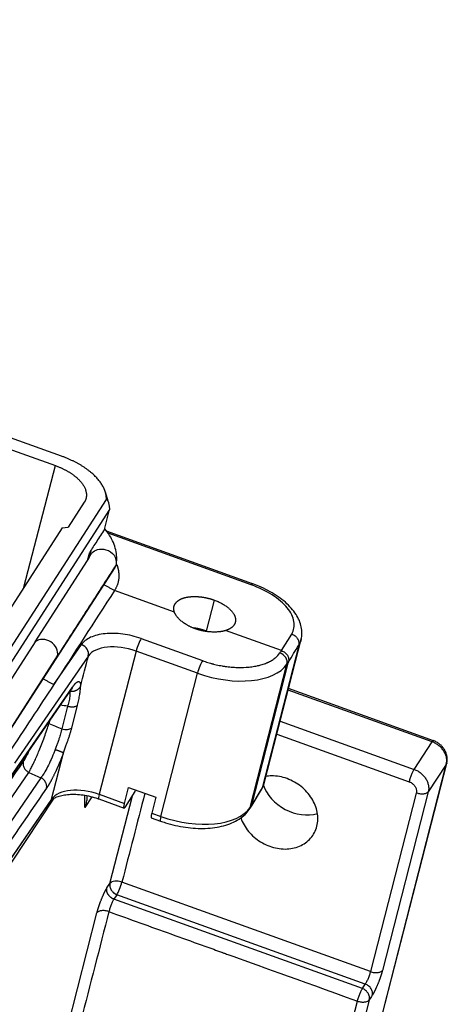
# Model space of a CAD drawing. Units: millimetres. Extents: x 2279 to 3170, y 588 to 1218.
# Drawn here: x 2515 to 2559, y 679 to 781 of the extents above; entities that cross this region are included whole.
import ezdxf

# ---------------------------------------------------------------- set-up
doc = ezdxf.new("R2010")
doc.units = ezdxf.units.MM
doc.header["$LTSCALE"] = 65.395
doc.layers.add('1', color=7, linetype='CONTINUOUS')

msp = doc.modelspace()

# ---------------------------------------------------------------- linework, layer by layer
at = {"layer": '1', "color": 7, "linetype": 'Continuous', "lineweight": 30}
for p, q in [((2519.24, 735.85), (2394.56, 780.76)), ((2509.51, 738.16), (2518.61, 734.88)), ((2515.38, 722.37), (2518.61, 734.88)), ((2524.06, 731.1), (2523.75, 732.15)), ((2511.95, 712.91), (2523.85, 731.39)), ((2521.58, 731.1), (2519.93, 728.55)), ((2524.17, 730.37), (2510.41, 709)), ((2523.65, 728.32), (2524.17, 730.37)), ((2519.32, 728.48), (2512.17, 717.37)), ((2519.32, 728.48), (2519.93, 728.55)), ((2538.87, 722.73), (2523.88, 728.12)), ((2538.74, 722.61), (2524.02, 727.92)), ((2521.91, 725.1), (2522.14, 725.97)), ((2522.12, 725.5), (2522.31, 726.24)), ((2522.27, 725.75), (2522.12, 725.51)), ((2516.54, 716.75), (2521.91, 725.1)), ((2518.68, 715), (2524.74, 724.41)), ((2530.84, 719.81), (2524.68, 722.03)), ((2534.92, 721.05), (2534.1, 717.86)), ((2541.85, 715.84), (2536.11, 717.91)), ((2541.85, 715.84), (2542.9, 717.55)), ((2516.54, 716.75), (2511.17, 708.41)), ((2518.45, 712.35), (2521.28, 716.47)), ((2527.41, 717.08), (2533.72, 714.81)), ((2543.62, 716.4), (2539.85, 701.71)), ((2540.1, 702.3), (2543.86, 716.97)), ((2512.75, 705.88), (2518.81, 715.29)), ((2522, 715.3), (2514.41, 704.26)), ((2526.9, 715.8), (2523.12, 701.06)), ((2533.21, 713.52), (2526.9, 715.8)), ((2512.62, 705.59), (2518.68, 715)), ((2538.63, 699.71), (2542.4, 714.44)), ((2538.79, 699.95), (2542.57, 714.69)), ((2542.57, 714.69), (2542.4, 714.44)), ((2529.44, 698.78), (2533.21, 713.52)), ((2513.87, 702.56), (2520.27, 711.87)), ((2513.97, 702.78), (2520.36, 712.07)), ((2557.35, 706.45), (2542.53, 711.78)), ((2557.48, 706.57), (2542.57, 711.94)), ((2520.29, 707.88), (2520.89, 710.22)), ((2519.87, 710.13), (2519.27, 707.79)), ((2518.01, 708.58), (2517.95, 708.35)), ((2541.71, 708.59), (2555.49, 703.62)), ((2541.37, 707.25), (2554.98, 702.34)), ((2555.49, 703.62), (2557.35, 706.45)), ((2518.22, 700.57), (2519.44, 705.32)), ((2542.84, 641.92), (2558.79, 704.14)), ((2542.88, 642.01), (2558.83, 704.23)), ((2558.79, 704.14), (2556.93, 701.32)), ((2509.56, 694.12), (2515.87, 703.31)), ((2515.87, 703.31), (2517.13, 702.77)), ((2517.13, 702.77), (2510.74, 693.48)), ((2523.12, 701.06), (2525.72, 700.12)), ((2525.72, 700.12), (2526.14, 701.76)), ((2525.81, 699.77), (2526.82, 701.34)), ((2526.14, 701.76), (2528.93, 700.75)), ((2526.82, 701.34), (2526.86, 701.5)), ((2538.7, 699.74), (2539.77, 701.52)), ((2539.85, 701.71), (2538.79, 699.95)), ((2555.7, 701.19), (2550.99, 682.82)), ((2556.93, 701.32), (2552.22, 682.94)), ((2510.44, 689.18), (2518.12, 700.34)), ((2510.47, 688.59), (2518.5, 700.66)), ((2518.22, 700.57), (2510.54, 689.4)), ((2521.65, 699.71), (2521.63, 700.95)), ((2522.37, 700.8), (2521.65, 699.71)), ((2521.87, 700.62), (2521.89, 700.91)), ((2523.08, 700.58), (2525.68, 699.65)), ((2524.22, 691.89), (2526.53, 700.89)), ((2528.93, 700.75), (2528.51, 699.12)), ((2528.51, 699.12), (2529.44, 698.78)), ((2538.52, 699.48), (2538.7, 699.75)), ((2538.79, 699.95), (2538.63, 699.71)), ((2528.47, 698.64), (2529.4, 698.31)), ((2550.99, 682.82), (2525.45, 692.02)), ((2523.91, 691.42), (2524.22, 691.89)), ((2524.94, 690.73), (2524.63, 690.27)), ((2550.16, 681.07), (2524.63, 690.27)), ((2550.46, 681.54), (2524.94, 690.73)), ((2517.1, 666.34), (2522.88, 688.86)), ((2550.16, 681.07), (2550.46, 681.54)), ((2543.87, 657.27), (2549.65, 679.79)), ((2550.87, 679.92), (2545.1, 657.4))]:
    msp.add_line(p, q, dxfattribs=at)
for centre, major_axis, ratio, start_param, end_param in [((2517.51, 715.76), (1.18, -0.76), 0.832207, 0.270064, 2.870557), ((2521.07, 715.65), (0.824, -0.566), 0.829498, 0.29509, 1.865876), ((2525.7, 713.93), (3.87, -0.99), 0.534368, 1.39488, 2.948223), ((2527.2, 716.26), (0.339, 0.941), 0.147928, 0.570819, 2.141605), ((2517.51, 715.76), (1.18, -0.76), 0.832207, 6.283173, 6.553249), ((2541.48, 714.79), (0.824, -0.566), 0.829498, 0.29509, 1.865887), ((2533.51, 713.99), (-0.339, -0.941), 0.147928, 3.712401, 5.283198), ((2535.47, 717.02), (7.27, -1.86), 0.534368, 4.536473, 6.089816), ((2532.84, 704.16), (-7.27, 1.86), 0.534368, 2.98313, 3.141595), ((2543.78, 702.69), (3.57, -2.3), 0.832207, 3.965215, 5.656374), ((2521.92, 699.19), (-3.87, 0.99), 0.534368, 4.536473, 6.089816), ((2523.42, 701.53), (0.339, 0.941), 0.147928, 2.141605, 3.140748), ((2538.92, 702.04), (-0.857, 0.515), 0.834662, 3.141572, 3.386199), ((2517.29, 700.91), (0.824, -0.566), 0.829498, 6.283162, 6.578275), ((2531.69, 702.28), (-7.27, 1.86), 0.534368, 1.39488, 2.948223), ((2537.7, 700.05), (-0.824, 0.566), 0.829498, 3.140808, 3.436683), ((2529.74, 699.25), (-0.339, -0.941), 0.147928, 5.283198, 6.283402), ((2525.15, 691.55), (0.339, 0.941), 0.147928, 4.497799, 5.283198), ((2525.15, 691.55), (0.339, 0.941), 0.147928, 3.712401, 4.497799)]:
    msp.add_ellipse(centre, major_axis=major_axis, ratio=ratio, start_param=start_param, end_param=end_param, dxfattribs=at)
for points, degree, knots in [([(2523.85, 731.39), (2523.87, 731.97), (2523.58, 732.58), (2523.27, 733.23), (2521.99, 734.47), (2521.09, 735), (2520.24, 735.49), (2519.24, 735.85)], 2, [0, 0, 0, 0.25, 0.25, 0.5, 0.75, 0.75, 1, 1, 1]), ([(2518.61, 734.88), (2519.45, 734.57), (2520.13, 734.14), (2520.86, 733.67), (2521.73, 732.57), (2521.79, 732.02), (2521.85, 731.52), (2521.58, 731.1)], 2, [0, 0, 0, 0.25, 0.25, 0.5, 0.75, 0.75, 1, 1, 1]), ([(2523.85, 731.39), (2523.86, 731.39), (2523.9, 731.38), (2523.94, 731.35), (2523.98, 731.3), (2524.01, 731.24), (2524.04, 731.16), (2524.07, 731.06), (2524.1, 730.95), (2524.12, 730.83), (2524.14, 730.69), (2524.16, 730.54), (2524.17, 730.42), (2524.17, 730.37)], 3, [0, 0, 0, 0, 0.073737, 0.150238, 0.229789, 0.312642, 0.399014, 0.489092, 0.583038, 0.680991, 0.78307, 0.889377, 1, 1, 1, 1]), ([(2524.88, 724.78), (2524.9, 724.95), (2524.93, 725.36), (2524.87, 726.03), (2524.66, 726.78), (2524.31, 727.53), (2523.95, 728.06), (2523.72, 728.35), (2523.68, 728.41)], 3, [0, 0, 0, 0, 0.131036, 0.328135, 0.528201, 0.735412, 0.951066, 1, 1, 1, 1]), ([(2521.91, 725.1), (2521.94, 725.14), (2521.99, 725.21), (2522.04, 725.31), (2522.08, 725.39), (2522.11, 725.46), (2522.12, 725.49), (2522.12, 725.5)], 3, [0, 0, 0, 0, 0.217179, 0.423466, 0.619875, 0.80758, 1, 1, 1, 1]), ([(2522.28, 725.75), (2522.31, 725.8), (2522.46, 726.02), (2522.97, 726.31), (2523.87, 726.31), (2524.83, 725.69), (2524.85, 725.05), (2524.86, 724.71)], 3, [0, 0, 0, 0, 0.053603, 0.237643, 0.457705, 0.718021, 1, 1, 1, 1]), ([(2524.93, 724.68), (2525.05, 724.34), (2525.1, 724), (2525.26, 722.9), (2524.68, 722.03)], 2, [0, 0, 0, 0.233166, 0.233166, 1, 1, 1]), ([(2538.74, 722.61), (2538.76, 722.64), (2538.78, 722.67), (2538.81, 722.7), (2538.83, 722.72), (2538.85, 722.73), (2538.86, 722.73), (2538.87, 722.73)], 3, [0, 0, 0, 0, 0.352936, 0.352936, 0.705872, 0.705872, 1, 1, 1, 1]), ([(2542.9, 717.55), (2543.02, 717.75), (2543.13, 718.05), (2543.16, 718.38), (2543.16, 718.6), (2543.15, 718.72), (2543.06, 719.29), (2542.82, 719.78), (2542.24, 720.48), (2542.01, 720.71), (2541.49, 721.16), (2541.21, 721.37), (2540.25, 721.98), (2539.53, 722.33), (2538.74, 722.61)], 3, [0, 0, 0, 0, 0.125, 0.1875, 0.1875, 0.25, 0.25, 0.5, 0.5, 0.625, 0.625, 0.75, 0.75, 1, 1, 1, 1]), ([(2543.85, 716.98), (2543.87, 717.04), (2543.95, 717.3), (2543.96, 717.8), (2543.87, 718.45), (2543.63, 719.1), (2543.25, 719.74), (2542.73, 720.37), (2542.09, 720.97), (2541.33, 721.53), (2540.47, 722.04), (2539.62, 722.44), (2539.05, 722.66), (2538.81, 722.75)], 3, [0, 0, 0, 0, 0.025734, 0.117158, 0.208467, 0.302324, 0.40045, 0.502755, 0.607595, 0.713023, 0.818011, 0.922442, 1, 1, 1, 1]), ([(2530.93, 720.67), (2531.11, 720.95), (2531.49, 721.14), (2531.91, 721.34), (2532.49, 721.39), (2533.15, 721.45), (2533.9, 721.32), (2534.41, 721.23), (2534.92, 721.05)], 2, [0, 0, 0, 0.25, 0.25, 0.5, 0.5, 0.785714, 0.785714, 1, 1, 1]), ([(2534.92, 721.05), (2536.16, 720.6), (2536.77, 719.85), (2537.07, 719.48), (2537.12, 719.11), (2537.16, 718.77), (2536.98, 718.49)], 2, [0, 0, 0, 0.5, 0.5, 0.75, 0.75, 1, 1, 1]), ([(2527.41, 717.08), (2526.81, 717.3), (2526.17, 717.46), (2524.9, 717.63), (2524.28, 717.64), (2523.15, 717.53), (2522.64, 717.4), (2521.81, 717.02), (2521.49, 716.76), (2521.28, 716.47)], 3, [0, 0, 0, 0, 0.25, 0.25, 0.5, 0.5, 0.75, 0.75, 1, 1, 1, 1]), ([(2534.1, 717.86), (2533.49, 718.08), (2532.83, 718.17), (2532.81, 718.17)], 2, [0, 0, 0, 0.961481, 1, 1, 1]), ([(2542.9, 717.55), (2542.96, 717.53), (2543.02, 717.5), (2543.13, 717.44), (2543.19, 717.4), (2543.29, 717.32), (2543.34, 717.28), (2543.42, 717.18), (2543.46, 717.13), (2543.53, 717.02), (2543.56, 716.97), (2543.6, 716.85), (2543.62, 716.8), (2543.64, 716.68), (2543.64, 716.62), (2543.64, 716.51), (2543.63, 716.45), (2543.62, 716.4)], 3, [0, 0, 0, 0, 0.125, 0.125, 0.25, 0.25, 0.375, 0.375, 0.5, 0.5, 0.625, 0.625, 0.75, 0.75, 0.875, 0.875, 1, 1, 1, 1]), ([(2543.86, 716.98), (2543.84, 716.9), (2543.78, 716.7), (2543.68, 716.51), (2543.62, 716.4)], 3, [0, 0, 0, 0, 0.405658, 1, 1, 1, 1]), ([(2533.72, 714.81), (2533.91, 714.74), (2534.19, 714.65), (2534.51, 714.55), (2534.68, 714.51), (2534.75, 714.49), (2534.8, 714.48), (2534.82, 714.47), (2535.05, 714.41), (2535.35, 714.34), (2535.71, 714.28), (2535.86, 714.25), (2535.96, 714.24), (2536.01, 714.23), (2536.27, 714.19), (2536.59, 714.15), (2536.9, 714.13), (2537.11, 714.12), (2537.21, 714.11), (2537.73, 714.1), (2538.14, 714.11), (2538.72, 714.17), (2539, 714.21), (2539.31, 714.27), (2539.44, 714.3), (2539.53, 714.32), (2539.57, 714.33), (2539.78, 714.38), (2540.02, 714.46), (2540.28, 714.56), (2540.4, 714.61), (2540.46, 714.64), (2540.49, 714.65), (2540.51, 714.66), (2540.66, 714.73), (2540.84, 714.83), (2541.04, 714.97), (2541.13, 715.03), (2541.17, 715.06), (2541.19, 715.08), (2541.21, 715.09), (2541.41, 715.26), (2541.56, 715.43), (2541.69, 715.61)], 3, [0, 0, 0, 0, 0.0625, 0.09375, 0.109375, 0.117188, 0.117188, 0.125, 0.125, 0.1875, 0.21875, 0.234375, 0.234375, 0.25, 0.25, 0.3125, 0.34375, 0.34375, 0.375, 0.375, 0.5, 0.5, 0.5625, 0.59375, 0.609375, 0.609375, 0.625, 0.625, 0.6875, 0.71875, 0.734375, 0.742187, 0.742187, 0.75, 0.75, 0.8125, 0.84375, 0.859375, 0.867187, 0.867187, 0.875, 0.875, 1, 1, 1, 1]), ([(2541.85, 715.84), (2541.91, 715.82), (2541.97, 715.79), (2542.09, 715.73), (2542.14, 715.7), (2542.24, 715.61), (2542.29, 715.57), (2542.38, 715.47), (2542.42, 715.42), (2542.48, 715.32), (2542.51, 715.26), (2542.56, 715.15), (2542.57, 715.09), (2542.59, 714.97), (2542.6, 714.91), (2542.59, 714.8), (2542.59, 714.74), (2542.57, 714.69)], 3, [0, 0, 0, 0, 0.125, 0.125, 0.25, 0.25, 0.375, 0.375, 0.5, 0.5, 0.625, 0.625, 0.75, 0.75, 0.875, 0.875, 1, 1, 1, 1]), ([(2520.36, 712.07), (2520.55, 712.35), (2520.71, 712.5), (2520.86, 712.65), (2521.08, 712.68), (2521.2, 712.44), (2521.2, 712.19)], 2, [0, 0, 0, 0.25, 0.25, 0.5, 0.75, 1, 1, 1]), ([(2520.89, 710.22), (2520.91, 710.32), (2520.96, 710.51), (2521.02, 710.79), (2521.07, 711.06), (2521.13, 711.39), (2521.17, 711.8), (2521.19, 712.05), (2521.2, 712.19)], 3, [0, 0, 0, 0, 0.123525, 0.248544, 0.374905, 0.502414, 0.731383, 1, 1, 1, 1]), ([(2520.11, 711.64), (2520.11, 711.58), (2520.11, 711.46), (2520.1, 711.24), (2520.07, 711.04), (2520.04, 710.82), (2520, 710.59), (2519.94, 710.34), (2519.89, 710.18), (2519.87, 710.13)], 3, [0, 0, 0, 0, 0.168396, 0.335767, 0.502312, 0.585986, 0.751296, 0.914633, 1, 1, 1, 1]), ([(2520.24, 711.83), (2520.31, 711.91), (2520.37, 712), (2520.38, 712.04), (2520.37, 712.04)], 3, [0, 0, 0, 0, 0.698155, 1, 1, 1, 1]), ([(2520.36, 712.07), (2520.35, 712.03), (2520.33, 711.98), (2520.3, 711.91), (2520.28, 711.88), (2520.26, 711.85)], 3, [0, 0, 0, 0, 0.571388, 0.571388, 1, 1, 1, 1]), ([(2519.87, 710.13), (2519.92, 710.11), (2519.97, 710.1), (2520.06, 710.08), (2520.11, 710.08), (2520.21, 710.07), (2520.26, 710.06), (2520.36, 710.06), (2520.41, 710.06), (2520.5, 710.07), (2520.55, 710.08), (2520.63, 710.1), (2520.67, 710.11), (2520.75, 710.13), (2520.78, 710.15), (2520.84, 710.18), (2520.87, 710.2), (2520.89, 710.22)], 3, [0, 0, 0, 0, 0.125, 0.125, 0.25, 0.25, 0.375, 0.375, 0.5, 0.5, 0.625, 0.625, 0.75, 0.75, 0.875, 0.875, 1, 1, 1, 1]), ([(2515.88, 703.31), (2515.94, 703.42), (2516.06, 703.64), (2516.27, 704.05), (2516.49, 704.52), (2516.72, 705.03), (2517.05, 705.82), (2517.5, 706.99), (2517.82, 707.93), (2517.95, 708.35), (2517.95, 708.35)], 3, [0, 0, 0, 0, 0.103934, 0.206003, 0.306235, 0.404663, 0.501323, 0.744098, 0.997474, 1, 1, 1, 1]), ([(2517.95, 708.35), (2517.95, 708.35), (2517.95, 708.35), (2518.39, 708.17), (2518.83, 707.98), (2519.27, 707.79)], 3, [0, 0, 0, 0, 0, 0, 1, 1, 1, 1]), ([(2519.27, 707.79), (2519.26, 707.71), (2519.22, 707.54), (2519.15, 707.29), (2519.07, 707.03), (2518.99, 706.79), (2518.9, 706.53), (2518.79, 706.23), (2518.67, 705.92), (2518.61, 705.73), (2518.58, 705.66)], 3, [0, 0, 0, 0, 0.12447, 0.24882, 0.373187, 0.497707, 0.577326, 0.747893, 0.901284, 1, 1, 1, 1]), ([(2519.27, 707.79), (2519.37, 707.76), (2519.48, 707.74), (2519.67, 707.72), (2519.77, 707.72), (2519.95, 707.74), (2520.04, 707.76), (2520.18, 707.81), (2520.24, 707.84), (2520.29, 707.88)], 3, [0, 0, 0, 0, 0.25, 0.25, 0.5, 0.5, 0.75, 0.75, 1, 1, 1, 1]), ([(2519.44, 705.32), (2519.46, 705.39), (2519.51, 705.53), (2519.59, 705.74), (2519.66, 705.94), (2519.73, 706.13), (2519.8, 706.31), (2519.86, 706.48), (2519.93, 706.7), (2520.02, 706.96), (2520.12, 707.28), (2520.21, 707.59), (2520.27, 707.78), (2520.29, 707.88)], 3, [0, 0, 0, 0, 0.080693, 0.158337, 0.23285, 0.304141, 0.372142, 0.436803, 0.498093, 0.625441, 0.751663, 0.876567, 1, 1, 1, 1]), ([(2557.35, 706.45), (2557.37, 706.48), (2557.39, 706.5), (2557.42, 706.54), (2557.44, 706.56), (2557.46, 706.57), (2557.47, 706.58), (2557.48, 706.57)], 3, [0, 0, 0, 0, 0.345155, 0.345155, 0.69031, 0.69031, 1, 1, 1, 1]), ([(2558.79, 704.14), (2558.82, 704.25), (2558.83, 704.36), (2558.84, 704.58), (2558.83, 704.7), (2558.79, 704.93), (2558.75, 705.04), (2558.66, 705.27), (2558.61, 705.38), (2558.47, 705.6), (2558.4, 705.7), (2558.22, 705.89), (2558.13, 705.98), (2557.93, 706.14), (2557.82, 706.22), (2557.59, 706.35), (2557.47, 706.4), (2557.35, 706.45)], 3, [0, 0, 0, 0, 0.125, 0.125, 0.25, 0.25, 0.375, 0.375, 0.5, 0.5, 0.625, 0.625, 0.75, 0.75, 0.875, 0.875, 1, 1, 1, 1]), ([(2558.83, 704.26), (2558.86, 704.37), (2558.9, 704.6), (2558.87, 704.97), (2558.77, 705.32), (2558.61, 705.66), (2558.38, 705.97), (2558.11, 706.23), (2557.8, 706.44), (2557.58, 706.54), (2557.46, 706.58)], 3, [0, 0, 0, 0, 0.128144, 0.255564, 0.382171, 0.507878, 0.632599, 0.756248, 0.878742, 1, 1, 1, 1]), ([(2515.31, 704.4), (2515.43, 704.58), (2515.57, 704.82), (2515.78, 705.23), (2515.83, 705.35), (2515.89, 705.47)], 3, [0, 0, 0, 0, 0.712663, 0.712663, 1, 1, 1, 1]), ([(2518.58, 705.66), (2518.54, 705.54), (2518.38, 705.12), (2518.09, 704.44), (2517.72, 703.68), (2517.39, 703.13), (2517.2, 702.86), (2517.13, 702.77)], 3, [0, 0, 0, 0, 0.102215, 0.3465, 0.591408, 0.839202, 1, 1, 1, 1]), ([(2519.44, 705.32), (2519.23, 704.76), (2519, 704.23), (2518.78, 703.7), (2518.32, 702.75), (2518.11, 702.36), (2517.89, 701.96), (2517.69, 701.68)], 2, [0, 0, 0, 0.25, 0.25, 0.5, 0.75, 0.75, 1, 1, 1]), ([(2515.31, 704.4), (2515.3, 704.35), (2515.29, 704.3), (2515.28, 704.2), (2515.29, 704.15), (2515.3, 704.05), (2515.31, 703.99), (2515.35, 703.89), (2515.37, 703.84), (2515.42, 703.74), (2515.45, 703.69), (2515.52, 703.6), (2515.55, 703.56), (2515.64, 703.48), (2515.68, 703.44), (2515.77, 703.37), (2515.82, 703.34), (2515.88, 703.31)], 3, [0, 0, 0, 0, 0.125, 0.125, 0.25, 0.25, 0.375, 0.375, 0.5, 0.5, 0.625, 0.625, 0.75, 0.75, 0.875, 0.875, 1, 1, 1, 1]), ([(2558.84, 704.28), (2558.84, 704.26), (2558.84, 704.25), (2558.83, 704.23), (2558.83, 704.23), (2558.83, 704.23)], 3, [0, 0, 0, 0, 0.85239, 0.85239, 1, 1, 1, 1]), ([(2554.98, 702.34), (2554.99, 702.4), (2555.01, 702.45), (2555.04, 702.57), (2555.06, 702.63), (2555.1, 702.75), (2555.12, 702.81), (2555.17, 702.93), (2555.19, 703), (2555.24, 703.11), (2555.26, 703.17), (2555.31, 703.28), (2555.33, 703.33), (2555.38, 703.43), (2555.4, 703.48), (2555.45, 703.56), (2555.47, 703.59), (2555.49, 703.62)], 3, [0, 0, 0, 0, 0.125, 0.125, 0.25, 0.25, 0.375, 0.375, 0.5, 0.5, 0.625, 0.625, 0.75, 0.75, 0.875, 0.875, 1, 1, 1, 1]), ([(2555.49, 703.62), (2555.61, 703.58), (2555.73, 703.52), (2555.96, 703.4), (2556.06, 703.32), (2556.27, 703.16), (2556.36, 703.07), (2556.53, 702.88), (2556.61, 702.77), (2556.75, 702.56), (2556.8, 702.45), (2556.89, 702.22), (2556.92, 702.11), (2556.97, 701.88), (2556.98, 701.76), (2556.97, 701.53), (2556.96, 701.42), (2556.93, 701.32)], 3, [0, 0, 0, 0, 0.125, 0.125, 0.25, 0.25, 0.375, 0.375, 0.5, 0.5, 0.625, 0.625, 0.75, 0.75, 0.875, 0.875, 1, 1, 1, 1]), ([(2517.69, 701.68), (2517.71, 701.73), (2517.71, 701.78), (2517.72, 701.88), (2517.72, 701.93), (2517.7, 702.03), (2517.69, 702.08), (2517.66, 702.19), (2517.64, 702.24), (2517.58, 702.34), (2517.55, 702.39), (2517.49, 702.48), (2517.45, 702.52), (2517.37, 702.6), (2517.32, 702.64), (2517.23, 702.71), (2517.18, 702.74), (2517.13, 702.77)], 3, [0, 0, 0, 0, 0.125, 0.125, 0.25, 0.25, 0.375, 0.375, 0.5, 0.5, 0.625, 0.625, 0.75, 0.75, 0.875, 0.875, 1, 1, 1, 1]), ([(2545.48, 697.77), (2545.54, 698), (2545.58, 698.23), (2545.59, 698.72), (2545.57, 698.96), (2545.48, 699.45), (2545.41, 699.7), (2545.22, 700.18), (2545.1, 700.42), (2544.81, 700.87), (2544.65, 701.09), (2544.29, 701.5), (2544.08, 701.69), (2543.65, 702.04), (2543.42, 702.19), (2542.93, 702.46), (2542.68, 702.58), (2542.16, 702.77), (2541.9, 702.84), (2541.37, 702.93), (2541.1, 702.95), (2540.63, 702.95), (2540.42, 702.93), (2540.21, 702.9)], 3, [0, 0, 0, 0, 0.092462, 0.092462, 0.184924, 0.184924, 0.277386, 0.277386, 0.369848, 0.369848, 0.46231, 0.46231, 0.554772, 0.554772, 0.647234, 0.647234, 0.739696, 0.739696, 0.832158, 0.832158, 0.92462, 0.92462, 1, 1, 1, 1]), ([(2554.98, 702.34), (2555.02, 702.33), (2555.16, 702.27), (2555.37, 702.13), (2555.59, 701.88), (2555.71, 701.6), (2555.73, 701.36), (2555.71, 701.23), (2555.7, 701.19)], 3, [0, 0, 0, 0, 0.078485, 0.286567, 0.494649, 0.70273, 0.910813, 1, 1, 1, 1]), ([(2518.12, 700.34), (2518.14, 700.37), (2518.2, 700.45), (2518.39, 700.61), (2518.75, 700.8), (2519.24, 700.95), (2519.84, 701.05), (2520.52, 701.08), (2521.26, 701.03), (2522.02, 700.9), (2522.64, 700.74), (2522.98, 700.62), (2523.08, 700.58)], 3, [0, 0, 0, 0, 0.057265, 0.162878, 0.275475, 0.385588, 0.496208, 0.608442, 0.722239, 0.837149, 0.952634, 1, 1, 1, 1]), ([(2556.93, 701.32), (2556.91, 701.29), (2556.88, 701.26), (2556.82, 701.21), (2556.78, 701.18), (2556.7, 701.15), (2556.65, 701.13), (2556.55, 701.1), (2556.5, 701.09), (2556.39, 701.08), (2556.33, 701.08), (2556.2, 701.08), (2556.14, 701.09), (2556.01, 701.11), (2555.95, 701.12), (2555.82, 701.15), (2555.76, 701.17), (2555.7, 701.19)], 3, [0, 0, 0, 0, 0.125, 0.125, 0.25, 0.25, 0.375, 0.375, 0.5, 0.5, 0.625, 0.625, 0.75, 0.75, 0.875, 0.875, 1, 1, 1, 1]), ([(2521.65, 699.71), (2521.68, 699.78), (2521.74, 699.92), (2521.8, 700.14), (2521.85, 700.37), (2521.87, 700.54), (2521.87, 700.62)], 3, [0, 0, 0, 0, 0.226115, 0.4702, 0.733048, 1, 1, 1, 1]), ([(2525.81, 699.77), (2525.79, 699.74), (2525.77, 699.71), (2525.74, 699.68), (2525.73, 699.66), (2525.7, 699.65), (2525.69, 699.64), (2525.67, 699.65), (2525.66, 699.66), (2525.66, 699.7), (2525.65, 699.72), (2525.66, 699.77), (2525.66, 699.81), (2525.67, 699.88), (2525.68, 699.93), (2525.7, 700.02), (2525.71, 700.07), (2525.72, 700.12)], 3, [0, 0, 0, 0, 0.125, 0.125, 0.25, 0.25, 0.375, 0.375, 0.5, 0.5, 0.625, 0.625, 0.75, 0.75, 0.875, 0.875, 1, 1, 1, 1]), ([(2528.51, 699.12), (2528.5, 699.06), (2528.49, 699.01), (2528.47, 698.92), (2528.46, 698.88), (2528.45, 698.8), (2528.45, 698.77), (2528.45, 698.71), (2528.45, 698.69), (2528.46, 698.66), (2528.46, 698.65), (2528.47, 698.64), (2528.47, 698.64), (2528.47, 698.64)], 3, [0, 0, 0, 0, 0.196285, 0.196285, 0.392571, 0.392571, 0.588856, 0.588856, 0.785141, 0.785141, 0.981427, 0.981427, 1, 1, 1, 1]), ([(2529.4, 698.31), (2529.57, 698.25), (2530.08, 698.08), (2530.95, 697.84), (2531.99, 697.65), (2533.02, 697.55), (2534.03, 697.54), (2535, 697.63), (2535.92, 697.81), (2536.75, 698.09), (2537.5, 698.48), (2538.09, 698.94), (2538.4, 699.3), (2538.52, 699.48)], 3, [0, 0, 0, 0, 0.050414, 0.145302, 0.240279, 0.335434, 0.430969, 0.527101, 0.624031, 0.72184, 0.820111, 0.917167, 1, 1, 1, 1]), ([(2538.79, 699.95), (2538.78, 699.9), (2538.76, 699.85), (2538.72, 699.77), (2538.71, 699.75), (2538.69, 699.73)], 3, [0, 0, 0, 0, 0.662197, 0.662197, 1, 1, 1, 1]), ([(2537.66, 698.68), (2537.69, 698.6), (2537.71, 698.52), (2537.84, 698.2), (2537.96, 697.97), (2538.24, 697.51), (2538.41, 697.29), (2538.77, 696.89), (2538.98, 696.7), (2539.41, 696.35), (2539.64, 696.19), (2540.13, 695.92), (2540.38, 695.81), (2540.9, 695.62), (2541.16, 695.55), (2541.69, 695.46), (2541.96, 695.43), (2542.48, 695.43), (2542.74, 695.46), (2543.23, 695.56), (2543.47, 695.63), (2543.92, 695.82), (2544.13, 695.94), (2544.51, 696.21), (2544.69, 696.37), (2544.99, 696.72), (2545.13, 696.91), (2545.34, 697.32), (2545.43, 697.54), (2545.48, 697.77)], 3, [0, 0, 0, 0, 0.024463, 0.024463, 0.099505, 0.099505, 0.174546, 0.174546, 0.249587, 0.249587, 0.324629, 0.324629, 0.39967, 0.39967, 0.474711, 0.474711, 0.549752, 0.549752, 0.624794, 0.624794, 0.699835, 0.699835, 0.774876, 0.774876, 0.849917, 0.849917, 0.924959, 0.924959, 1, 1, 1, 1]), ([(2525.45, 692.02), (2525.37, 692.04), (2525.2, 692.09), (2524.95, 692.13), (2524.67, 692.12), (2524.39, 692.05), (2524.28, 691.94), (2524.22, 691.89)], 3, [0, 0, 0, 0, 0.166962, 0.333924, 0.500886, 0.745609, 1, 1, 1, 1]), ([(2522.88, 688.86), (2522.96, 689.18), (2523.09, 689.56), (2523.21, 689.92), (2523.5, 690.64), (2523.65, 690.94), (2523.79, 691.24), (2523.91, 691.42)], 2, [0, 0, 0, 0.25, 0.25, 0.5, 0.75, 0.75, 1, 1, 1]), ([(2524.22, 691.89), (2524.22, 691.88), (2524.22, 691.86), (2524.2, 691.8), (2524.2, 691.7), (2524.21, 691.49), (2524.32, 691.23), (2524.56, 690.92), (2524.8, 690.8), (2524.94, 690.73)], 3, [0, 0, 0, 0, 0.014963, 0.050979, 0.120796, 0.251015, 0.501179, 0.696402, 1, 1, 1, 1]), ([(2524.63, 690.27), (2524.61, 690.24), (2524.59, 690.2), (2524.54, 690.12), (2524.52, 690.08), (2524.47, 689.98), (2524.45, 689.93), (2524.4, 689.82), (2524.37, 689.76), (2524.33, 689.64), (2524.3, 689.58), (2524.26, 689.46), (2524.23, 689.4), (2524.19, 689.27), (2524.17, 689.21), (2524.14, 689.1), (2524.12, 689.04), (2524.11, 688.99)], 3, [0, 0, 0, 0, 0.125, 0.125, 0.25, 0.25, 0.375, 0.375, 0.5, 0.5, 0.625, 0.625, 0.75, 0.75, 0.875, 0.875, 1, 1, 1, 1]), ([(2524.11, 688.99), (2524.05, 689.01), (2523.98, 689.03), (2523.86, 689.06), (2523.79, 689.07), (2523.67, 689.09), (2523.6, 689.09), (2523.48, 689.1), (2523.42, 689.09), (2523.31, 689.08), (2523.25, 689.07), (2523.15, 689.05), (2523.11, 689.03), (2523.02, 688.99), (2522.99, 688.97), (2522.92, 688.92), (2522.9, 688.89), (2522.88, 688.86)], 3, [0, 0, 0, 0, 0.125, 0.125, 0.25, 0.25, 0.375, 0.375, 0.5, 0.5, 0.625, 0.625, 0.75, 0.75, 0.875, 0.875, 1, 1, 1, 1]), ([(2550.99, 682.82), (2550.98, 682.76), (2550.96, 682.71), (2550.92, 682.59), (2550.91, 682.53), (2550.86, 682.41), (2550.84, 682.35), (2550.8, 682.22), (2550.77, 682.16), (2550.72, 682.04), (2550.7, 681.99), (2550.65, 681.88), (2550.62, 681.83), (2550.58, 681.73), (2550.55, 681.68), (2550.51, 681.6), (2550.48, 681.57), (2550.46, 681.54)], 3, [0, 0, 0, 0, 0.125, 0.125, 0.25, 0.25, 0.375, 0.375, 0.5, 0.5, 0.625, 0.625, 0.75, 0.75, 0.875, 0.875, 1, 1, 1, 1]), ([(2550.99, 682.82), (2551.05, 682.8), (2551.11, 682.78), (2551.24, 682.75), (2551.3, 682.73), (2551.43, 682.72), (2551.49, 682.71), (2551.62, 682.71), (2551.68, 682.71), (2551.79, 682.72), (2551.84, 682.73), (2551.94, 682.76), (2551.99, 682.77), (2552.07, 682.81), (2552.11, 682.84), (2552.17, 682.89), (2552.2, 682.91), (2552.22, 682.94)], 3, [0, 0, 0, 0, 0.125, 0.125, 0.25, 0.25, 0.375, 0.375, 0.5, 0.5, 0.625, 0.625, 0.75, 0.75, 0.875, 0.875, 1, 1, 1, 1]), ([(2552.22, 682.94), (2552.14, 682.62), (2552.01, 682.25), (2551.89, 681.88), (2551.59, 681.16), (2551.45, 680.87), (2551.3, 680.56), (2551.18, 680.38)], 2, [0, 0, 0, 0.25, 0.25, 0.5, 0.75, 0.75, 1, 1, 1]), ([(2549.65, 679.79), (2549.66, 679.84), (2549.67, 679.9), (2549.71, 680.02), (2549.73, 680.08), (2549.77, 680.2), (2549.79, 680.26), (2549.84, 680.38), (2549.86, 680.45), (2549.91, 680.56), (2549.93, 680.62), (2549.98, 680.73), (2550, 680.79), (2550.05, 680.88), (2550.07, 680.93), (2550.12, 681.01), (2550.14, 681.04), (2550.16, 681.07)], 3, [0, 0, 0, 0, 0.125, 0.125, 0.25, 0.25, 0.375, 0.375, 0.5, 0.5, 0.625, 0.625, 0.75, 0.75, 0.875, 0.875, 1, 1, 1, 1]), ([(2550.87, 679.92), (2550.89, 679.97), (2550.9, 680.03), (2550.9, 680.14), (2550.89, 680.2), (2550.87, 680.31), (2550.86, 680.37), (2550.81, 680.49), (2550.78, 680.54), (2550.72, 680.65), (2550.68, 680.7), (2550.59, 680.8), (2550.55, 680.84), (2550.44, 680.92), (2550.39, 680.96), (2550.28, 681.03), (2550.22, 681.05), (2550.16, 681.07)], 3, [0, 0, 0, 0, 0.125, 0.125, 0.25, 0.25, 0.375, 0.375, 0.5, 0.5, 0.625, 0.625, 0.75, 0.75, 0.875, 0.875, 1, 1, 1, 1]), ([(2551.18, 680.38), (2551.2, 680.43), (2551.2, 680.49), (2551.21, 680.6), (2551.2, 680.66), (2551.18, 680.78), (2551.16, 680.84), (2551.12, 680.95), (2551.09, 681), (2551.03, 681.11), (2550.99, 681.16), (2550.9, 681.26), (2550.85, 681.3), (2550.75, 681.39), (2550.7, 681.42), (2550.58, 681.49), (2550.52, 681.52), (2550.46, 681.54)], 3, [0, 0, 0, 0, 0.125, 0.125, 0.25, 0.25, 0.375, 0.375, 0.5, 0.5, 0.625, 0.625, 0.75, 0.75, 0.875, 0.875, 1, 1, 1, 1]), ([(2549.65, 679.79), (2549.65, 679.79), (2549.65, 679.79), (2549.66, 679.79), (2549.67, 679.78), (2549.69, 679.77), (2549.72, 679.76), (2549.77, 679.75), (2549.87, 679.72), (2550.09, 679.68), (2550.37, 679.68), (2550.69, 679.74), (2550.81, 679.85), (2550.87, 679.92)], 3, [0, 0, 0, 0, 0.00375, 0.007408, 0.014452, 0.027504, 0.04985, 0.082684, 0.125662, 0.251137, 0.500893, 0.699651, 1, 1, 1, 1])]:
    msp.add_open_spline(points, degree=degree, knots=knots, dxfattribs=at)
at = {"layer": '1', "color": 7, "linetype": 'Continuous', "lineweight": 30, "extrusion": (-3.852e-12, 2.4819e-12, -1)}
msp.add_open_spline([(2523.65, 728.32), (2523.38, 727.91), (2523, 727.3), (2522.49, 726.52), (2522.25, 726.15), (2522.14, 725.97)], degree=3, knots=[0, 0, 0, 0, 0.525532, 0.767427, 1, 1, 1, 1], dxfattribs=at)
at = {"layer": '1', "color": 7, "linetype": 'Continuous', "lineweight": 30}
for points, degree in [([(2524.87, 724.71), (2518.81, 715.29)], 1), ([(2524.86, 724.71), (2524.83, 724.61), (2524.79, 724.51), (2524.74, 724.42)], 3), ([(2524.68, 722.03), (2523.58, 722.61)], 1), ([(2524.68, 722.03), (2522.61, 718.8), (2520.53, 715.58), (2518.45, 712.35)], 3), ([(2530.84, 719.81), (2530.67, 720.28), (2530.93, 720.67)], 2), ([(2532.98, 718.09), (2532.19, 718.37), (2531.01, 719.32), (2530.84, 719.81)], 2), ([(2536.98, 718.49), (2536.72, 718.11), (2536.11, 717.91)], 2), ([(2536.11, 717.91), (2535.5, 717.71), (2533.77, 717.81), (2532.98, 718.09)], 2), ([(2521.2, 712.19), (2521.47, 713.23), (2521.73, 714.27), (2522, 715.3)], 3), ([(2518.45, 712.35), (2516.92, 710.02), (2515.38, 707.69), (2513.84, 705.36)], 3), ([(2517.35, 712.94), (2518.45, 712.35)], 1), ([(2519.87, 710.13), (2519.63, 710.16), (2519.38, 710.19), (2519.14, 710.22)], 3), ([(2517.87, 708.38), (2517.9, 708.37), (2517.92, 708.36), (2517.95, 708.35)], 3), ([(2508.99, 695.22), (2511.1, 698.28), (2513.2, 701.34), (2515.31, 704.4)], 3), ([(2539.77, 701.52), (2540, 701.88), (2540.08, 702.29)], 2), ([(2517.69, 701.68), (2515.57, 698.58), (2513.44, 695.49), (2511.31, 692.39)], 3)]:
    msp.add_open_spline(points, degree=degree, dxfattribs=at)
at = {"layer": '1', "color": 7, "linetype": 'Continuous', "lineweight": 30, "extrusion": (-8.6273e-06, 5.28284e-06, -1)}
msp.add_open_spline([(2542.57, 714.69), (2542.92, 715.26), (2543.27, 715.83), (2543.62, 716.4)], degree=3, dxfattribs=at)
at = {"layer": '1', "color": 7, "linetype": 'Continuous', "lineweight": 30, "extrusion": (1.74252e-08, -1.19917e-08, 1)}
msp.add_open_spline([(2541.85, 715.84), (2541.8, 715.76), (2541.74, 715.69), (2541.69, 715.61)], degree=3, dxfattribs=at)
at = {"layer": '1', "color": 7, "linetype": 'Continuous', "lineweight": 30}
for points, weights in [([(2521.2, 712.19), (2521.02, 711.78), (2520.59, 711.57), (2520.11, 711.64)], [1.12185812285, 0.959382747642, 0.959380625744, 1.12185175716]), ([(2519.44, 705.32), (2519.37, 705.36), (2519.03, 705.49), (2518.58, 705.66)], [1.11003708662, 0.955598134121, 0.963727485513, 1.13442514079]), ([(2524.63, 690.27), (2524.09, 690.47), (2523.79, 690.95), (2523.91, 691.42)], [1.1715742677, 0.942808615244, 0.942808577432, 1.17157415427])]:
    msp.add_rational_spline(points, weights, degree=3, dxfattribs=at)
at = {"layer": '1', "color": 7, "linetype": 'Continuous', "lineweight": 30, "extrusion": (1.8564e-12, -7.694e-13, -1)}
msp.add_open_spline([(2558.83, 704.23), (2558.82, 704.2), (2558.81, 704.17), (2558.79, 704.14)], degree=3, dxfattribs=at)
at = {"layer": '1', "color": 7, "linetype": 'Continuous', "lineweight": 30, "extrusion": (4.67275e-08, -1.19807e-08, -1)}
msp.add_open_spline([(2527.8, 701.16), (2527.01, 698.11), (2526.23, 695.06), (2525.45, 692.02)], degree=3, dxfattribs=at)
at = {"layer": '1', "color": 7, "linetype": 'Continuous', "lineweight": 30, "extrusion": (1.59403e-07, -4.08701e-08, -1)}
msp.add_open_spline([(2524.11, 688.99), (2524.11, 688.99), (2524.11, 688.99), (2522.18, 681.48), (2520.26, 673.98), (2518.33, 666.47)], degree=3, knots=[0, 0, 0, 0, 0.000008, 0.000008, 1, 1, 1, 1], dxfattribs=at)
at = {"layer": '1', "color": 7, "linetype": 'Continuous', "lineweight": 30, "extrusion": (-6.76937e-08, -1.87959e-07, -1)}
msp.add_open_spline([(2524.11, 688.99), (2526.23, 688.22), (2529.43, 687.07), (2533.15, 685.73), (2534.88, 685.11), (2535.58, 684.86), (2535.76, 684.79), (2535.81, 684.77), (2535.84, 684.76), (2535.86, 684.75), (2535.91, 684.74), (2536.09, 684.67), (2538.76, 683.71), (2543.43, 682.03), (2549.65, 679.79)], degree=3, knots=[0, 0, 0, 0, 0.25, 0.375, 0.4375, 0.453125, 0.457031, 0.458984, 0.458984, 0.460937, 0.460937, 0.46875, 0.5, 1, 1, 1, 1], dxfattribs=at)
at = {"layer": '1', "color": 7, "linetype": 'Continuous', "lineweight": 30, "extrusion": (-1.6647e-09, 1.10792e-09, -1)}
msp.add_open_spline([(2551.18, 680.38), (2551.08, 680.23), (2550.98, 680.07), (2550.87, 679.92)], degree=3, dxfattribs=at)

doc.saveas('drawing.dxf')
